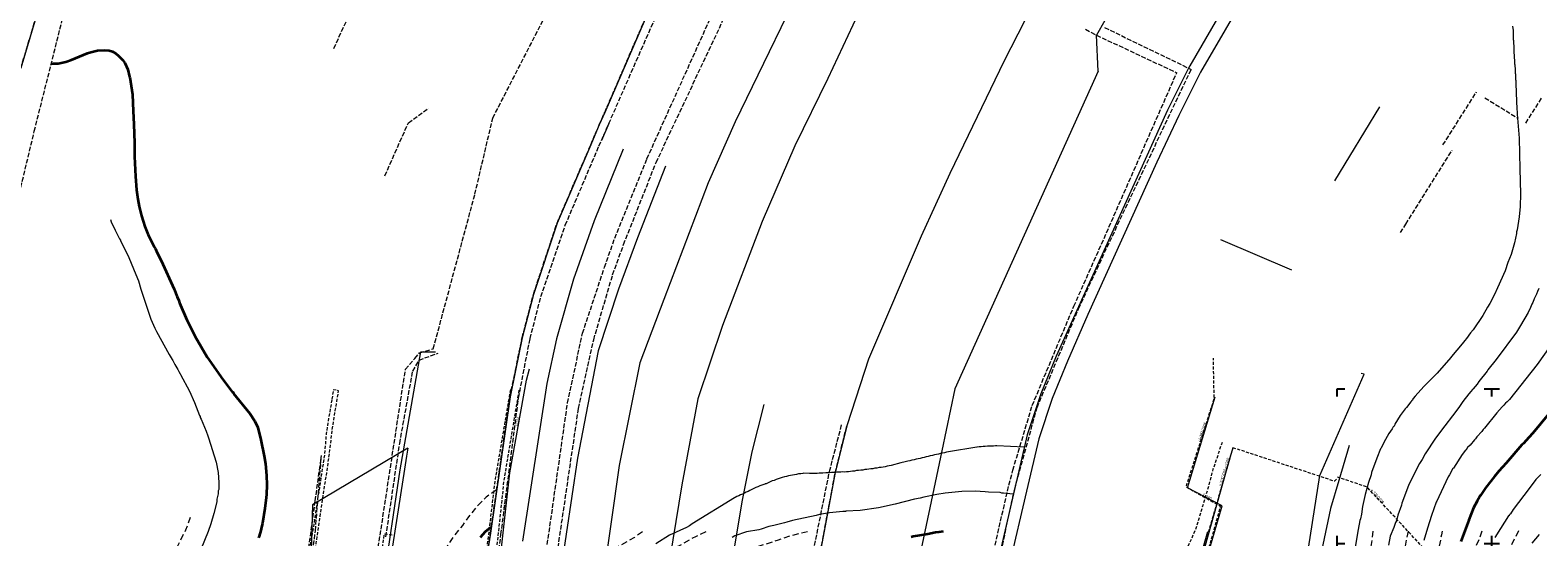
# Model space of a CAD drawing. Extents: x 7553790 to 7557231, y 5505456 to 5508759.
# Drawn here: x 7556377 to 7556865, y 5508202 to 5508366 of the extents above; entities that cross this region are included whole.
import ezdxf

# ---------------------------------------------------------------- set-up
doc = ezdxf.new("R2010")
doc.units = 0
doc.header["$MEASUREMENT"] = 0
for name, pattern in [('1.0_0.5', [1.5, 1, -0.5]), ('2.0_1.0', [3, 2, -1]), ('l217_500', [2, 1.5, -0.5])]:
    doc.linetypes.add(name, pattern=pattern)
doc.layers.get('0').update_dxf_attribs({"color": 2, "linetype": 'CONTINUOUS', "lineweight": 5})
for name, color, linetype in [('217-Granica konturu klasyfikcyjnego', 7, 'CONTINUOUS'), ('219-Linia granicy', 7, 'CONTINUOUS'), ('420-Krawędź jezdni', 7, 'CONTINUOUS'), ('424-Droga gospodarcza', 7, 'CONTINUOUS'), ('581-Oś przewodu rozdzielczy-SWPOD', 7, 'CONTINUOUS'), ('582-Oś przewodu rozdzielczy-SKPOD', 7, 'CONTINUOUS'), ('582-Oś przewodu rozdzielczy-SKPOD-Atr1', 7, 'CONTINUOUS'), ('583-Oś przewodu przyłącze domowe-SGPOD', 7, 'CONTINUOUS'), ('583-Oś przewodu rozdzielczy-SGPOD', 7, 'CONTINUOUS'), ('583-Oś przewodu rozdzielczy-SGPOD-Atr1', 7, 'CONTINUOUS'), ('585-Oś przewodu rozdzielczy-SEPOD', 7, 'CONTINUOUS'), ('811-Warstwica ciągła linia', 7, 'CONTINUOUS'), ('812-Warstwica pomocnicza linia', 7, 'CONTINUOUS'), ('814-Warstwica pogrubiona linia', 7, 'CONTINUOUS'), ('Wstawianie ramki sekcyjnej z opisem', 7, 'CONTINUOUS')]:
    doc.layers.add(name, color=color, linetype=linetype)
doc.styles.get("Standard").update_dxf_attribs({"font": 'txt', "width": 0.75})

# ---------------------------------------------------------------- blocks, each defined once
blk = doc.blocks.new('RAMKA500KSN')
at = {"color": 0}
for p, q in [((0, 247.5), (0, 250)), ((0, 250), (2.5, 250)), ((47.5, 250), (52.5, 250)), ((50, 247.5), (50, 250)), ((97.5, 250), (102.5, 250)), ((100, 247.5), (100, 250)), ((147.5, 250), (152.5, 250)), ((150, 247.5), (150, 250)), ((197.5, 250), (202.5, 250)), ((200, 247.5), (200, 250)), ((247.5, 250), (252.5, 250)), ((250, 247.5), (250, 250)), ((297.5, 250), (302.5, 250)), ((300, 247.5), (300, 250)), ((347.5, 250), (352.5, 250)), ((350, 247.5), (350, 250)), ((397.5, 250), (400, 250)), ((400, 247.5), (400, 250)), ((0, 197.5), (0, 202.5)), ((0, 200), (2.5, 200)), ((47.5, 200), (52.5, 200)), ((50, 197.5), (50, 202.5)), ((97.5, 200), (102.5, 200)), ((100, 197.5), (100, 202.5)), ((147.5, 200), (152.5, 200)), ((150, 197.5), (150, 202.5)), ((197.5, 200), (202.5, 200)), ((200, 197.5), (200, 202.5)), ((247.5, 200), (252.5, 200)), ((250, 197.5), (250, 202.5)), ((297.5, 200), (302.5, 200)), ((300, 197.5), (300, 202.5)), ((347.5, 200), (352.5, 200)), ((350, 197.5), (350, 202.5)), ((397.5, 200), (400, 200)), ((400, 197.5), (400, 202.5)), ((0, 147.5), (0, 152.5)), ((50, 147.5), (50, 152.5)), ((100, 147.5), (100, 152.5)), ((150, 147.5), (150, 152.5)), ((200, 147.5), (200, 152.5)), ((250, 147.5), (250, 152.5)), ((300, 147.5), (300, 152.5)), ((350, 147.5), (350, 152.5)), ((400, 147.5), (400, 152.5)), ((0, 150), (2.5, 150)), ((47.5, 150), (52.5, 150)), ((97.5, 150), (102.5, 150)), ((147.5, 150), (152.5, 150)), ((197.5, 150), (202.5, 150)), ((247.5, 150), (252.5, 150)), ((297.5, 150), (302.5, 150)), ((347.5, 150), (352.5, 150)), ((397.5, 150), (400, 150)), ((0, 97.5), (0, 102.5)), ((50, 97.5), (50, 102.5)), ((100, 97.5), (100, 102.5)), ((150, 97.5), (150, 102.5)), ((200, 97.5), (200, 102.5)), ((250, 97.5), (250, 102.5)), ((300, 97.5), (300, 102.5)), ((350, 97.5), (350, 102.5)), ((400, 97.5), (400, 102.5)), ((0, 100), (2.5, 100)), ((47.5, 100), (52.5, 100)), ((97.5, 100), (102.5, 100)), ((147.5, 100), (152.5, 100)), ((197.5, 100), (202.5, 100)), ((247.5, 100), (252.5, 100)), ((297.5, 100), (302.5, 100)), ((347.5, 100), (352.5, 100)), ((397.5, 100), (400, 100)), ((0, 47.5), (0, 52.5)), ((0, 50), (2.5, 50)), ((47.5, 50), (52.5, 50)), ((50, 47.5), (50, 52.5)), ((97.5, 50), (102.5, 50)), ((100, 47.5), (100, 52.5)), ((147.5, 50), (152.5, 50)), ((150, 47.5), (150, 52.5)), ((197.5, 50), (202.5, 50)), ((200, 47.5), (200, 52.5)), ((247.5, 50), (252.5, 50)), ((250, 47.5), (250, 52.5)), ((297.5, 50), (302.5, 50)), ((300, 47.5), (300, 52.5)), ((347.5, 50), (352.5, 50)), ((350, 47.5), (350, 52.5)), ((397.5, 50), (400, 50)), ((400, 47.5), (400, 52.5)), ((0, 0), (0, 2.5)), ((0, 0), (2.5, 0)), ((47.5, 0), (52.5, 0)), ((50, 0), (50, 2.5)), ((97.5, 0), (102.5, 0)), ((100, 0), (100, 2.5)), ((147.5, 0), (152.5, 0)), ((150, 0), (150, 2.5)), ((197.5, 0), (202.5, 0)), ((200, 0), (200, 2.5)), ((247.5, 0), (252.5, 0)), ((250, 0), (250, 2.5)), ((297.5, 0), (302.5, 0)), ((300, 0), (300, 2.5)), ((347.5, 0), (352.5, 0)), ((350, 0), (350, 2.5)), ((397.5, 0), (400, 0)), ((400, 0), (400, 2.5)), ((247.5, -7.5), (272.5, -7.5)), ((250, -5), (250, -22.5)), ((270, -5), (270, -22.5)), ((157.5, -10), (193, -10)), ((157.5, -12.5), (193, -12.5)), ((189.5, -10), (189.5, -25)), ((157.5, -15), (193, -15)), ((157.5, -17.5), (193, -17.5)), ((157.5, -20), (193, -20)), ((157.5, -22.5), (193, -22.5)), ((247.5, -20), (272.5, -20))]:
    blk.add_line(p, q, dxfattribs=at)
at = {"color": 0, "flags": 128}
blk.add_lwpolyline([(157.5, -6), (193, -6), (193, -25), (157.5, -25)], close=True, dxfattribs=at)

msp = doc.modelspace()

# ---------------------------------------------------------------- linework, layer by layer
at = {"layer": '217-Granica konturu klasyfikcyjnego', "color": 7, "linetype": 'l217_500', "lineweight": 18, "flags": 128}
for points in [[(7556374.46, 5508353.53), (7556386.22, 5508392.99)], [(7556374.46, 5508353.53), (7556386.22, 5508392.99)], [(7556475.64, 5508359.89), (7556492.27, 5508396.3)], [(7556579.81, 5508323.05), (7556614.68, 5508397.09)], [(7556579.34, 5508329.76), (7556604.04, 5508384.44)], [(7556579.34, 5508329.76), (7556604.04, 5508384.44)], [(7556563.2, 5508339.24), (7556581.79, 5508382.12)], [(7556563.2, 5508339.24), (7556581.79, 5508382.12)], [(7556564.53, 5508335.62), (7556584.66, 5508381.37)], [(7556564.53, 5508335.62), (7556584.66, 5508381.37)], [(7556378.81, 5508333.15), (7556388.09, 5508370.09)], [(7556378.81, 5508333.15), (7556388.09, 5508370.09)], [(7556527.01, 5508337.42), (7556543.62, 5508369.65)], [(7556718.62, 5508366.09), (7556722.15, 5508364.19)], [(7556718.62, 5508366.09), (7556722.15, 5508364.19)], [(7556722.15, 5508364.19), (7556748.11, 5508352.05)], [(7556724.81, 5508366.63), (7556751.95, 5508353.51)], [(7556751.95, 5508353.51), (7556752.76, 5508353.12)], [(7556725.41, 5508300.34), (7556748.11, 5508352.05)], [(7556726.45, 5508297.49), (7556752.76, 5508353.12)], [(7556834.17, 5508328.71), (7556845.01, 5508345.83)], [(7556847.76, 5508343.93), (7556858.47, 5508337.32)], [(7556860.97, 5508335.78), (7556866.33, 5508344.22)], [(7556860.97, 5508335.78), (7556866.33, 5508344.22)], [(7556499.73, 5508335.88), (7556506.24, 5508340.57)], [(7556561.46, 5508335.24), (7556563.2, 5508339.24)], [(7556561.46, 5508335.24), (7556563.2, 5508339.24)], [(7556492.14, 5508318.8), (7556499.73, 5508335.88)], [(7556521.24, 5508312.8), (7556527.01, 5508337.42)], [(7556558.69, 5508328.74), (7556561.46, 5508335.24)], [(7556558.69, 5508328.74), (7556561.46, 5508335.24)], [(7556562.12, 5508330.12), (7556564.53, 5508335.62)], [(7556562.12, 5508330.12), (7556564.53, 5508335.62)], [(7556370.75, 5508299.46), (7556378.81, 5508333.15)], [(7556370.75, 5508299.46), (7556378.81, 5508333.15)], [(7556561.35, 5508328.38), (7556562.12, 5508330.12)], [(7556561.35, 5508328.38), (7556562.12, 5508330.12)], [(7556576.87, 5508324.29), (7556579.34, 5508329.76)], [(7556576.87, 5508324.29), (7556579.34, 5508329.76)], [(7556547.81, 5508303.51), (7556558.69, 5508328.74)], [(7556547.81, 5508303.51), (7556558.69, 5508328.74)], [(7556550.46, 5508302.83), (7556561.35, 5508328.38)], [(7556550.46, 5508302.83), (7556561.35, 5508328.38)], [(7556566.48, 5508298.64), (7556576.87, 5508324.29)], [(7556822.16, 5508303.16), (7556837.1, 5508326.95)], [(7556569.3, 5508296.55), (7556579.81, 5508323.05)], [(7556507.8, 5508262.92), (7556521.24, 5508312.8)], [(7556540.16, 5508280.46), (7556547.81, 5508303.51)], [(7556540.16, 5508280.46), (7556547.81, 5508303.51)], [(7556542.57, 5508279.73), (7556550.46, 5508302.83)], [(7556542.57, 5508279.73), (7556550.46, 5508302.83)], [(7556714.85, 5508276.61), (7556725.41, 5508300.34)], [(7556820.43, 5508300.41), (7556822.16, 5508303.16)], [(7556563.12, 5508289.2), (7556566.48, 5508298.64)], [(7556565.77, 5508286.82), (7556569.3, 5508296.55)], [(7556716.37, 5508275.81), (7556726.45, 5508297.49)], [(7556556.04, 5508267.9), (7556563.12, 5508289.2)], [(7556559.64, 5508265.83), (7556565.77, 5508286.82)], [(7556536.5, 5508266.43), (7556540.16, 5508280.46)], [(7556536.5, 5508266.43), (7556540.16, 5508280.46)], [(7556539.08, 5508266.19), (7556542.57, 5508279.73)], [(7556539.08, 5508266.19), (7556542.57, 5508279.73)], [(7556701.41, 5508244.59), (7556714.85, 5508276.61)], [(7556702.96, 5508243.89), (7556716.37, 5508275.81)], [(7556534.34, 5508255.93), (7556536.5, 5508266.43)], [(7556534.34, 5508255.93), (7556536.5, 5508266.43)], [(7556535.34, 5508246.95), (7556539.08, 5508266.19)], [(7556535.34, 5508246.95), (7556539.08, 5508266.19)], [(7556551.19, 5508245.41), (7556556.04, 5508267.9)], [(7556554.74, 5508243.63), (7556559.64, 5508265.83)], [(7556501.8, 5508259.77), (7556503.36, 5508261.58)], [(7556503.18, 5508259.24), (7556509.36, 5508261.49)], [(7556503.18, 5508259.24), (7556509.36, 5508261.49)], [(7556503.36, 5508261.58), (7556507.8, 5508262.92)], [(7556495.12, 5508232.27), (7556498.8, 5508256.29)], [(7556498.8, 5508256.29), (7556501.8, 5508259.77)], [(7556501.14, 5508255.69), (7556503.18, 5508259.24)], [(7556501.14, 5508255.69), (7556503.18, 5508259.24)], [(7556496.93, 5508232.31), (7556501.14, 5508255.69)], [(7556496.93, 5508232.31), (7556501.14, 5508255.69)], [(7556532.6, 5508247.42), (7556534.34, 5508255.93)], [(7556532.6, 5508247.42), (7556534.34, 5508255.93)], [(7556526.25, 5508203.29), (7556532.6, 5508247.42)], [(7556526.25, 5508203.29), (7556532.6, 5508247.42)], [(7556529.67, 5508202.89), (7556535.34, 5508246.95)], [(7556529.67, 5508202.89), (7556535.34, 5508246.95)], [(7556540.4, 5508169.98), (7556551.19, 5508245.41)], [(7556543.76, 5508168.92), (7556554.74, 5508243.63)], [(7556695.14, 5508223.68), (7556701.41, 5508244.59)], [(7556695.73, 5508217.59), (7556702.96, 5508243.89)], [(7556635.88, 5508223.29), (7556639.89, 5508238.71)], [(7556637.73, 5508222.92), (7556641.54, 5508238.3)], [(7556637.73, 5508222.92), (7556641.54, 5508238.3)], [(7556486.09, 5508173.05), (7556495.12, 5508232.27)], [(7556492.48, 5508202.14), (7556496.93, 5508232.31)], [(7556492.48, 5508202.14), (7556496.93, 5508232.31)], [(7556469.63, 5508213.75), (7556471.66, 5508228.38)], [(7556469.66, 5508204.14), (7556471.66, 5508228.38)], [(7556627.09, 5508179.74), (7556635.88, 5508223.29)], [(7556629.98, 5508181.6), (7556637.73, 5508222.92)], [(7556629.98, 5508181.6), (7556637.73, 5508222.92)], [(7556693.38, 5508216.93), (7556695.14, 5508223.68)], [(7556681.98, 5508154.35), (7556695.73, 5508217.59)], [(7556464.48, 5508176.62), (7556469.63, 5508213.75)], [(7556464.48, 5508176.62), (7556469.63, 5508213.75)], [(7556678.35, 5508150.67), (7556693.38, 5508216.93)], [(7556467.03, 5508181.57), (7556469.66, 5508204.14)], [(7556525.25, 5508196.59), (7556526.25, 5508203.29)], [(7556525.25, 5508196.59), (7556526.25, 5508203.29)], [(7556528.71, 5508196), (7556529.67, 5508202.89)], [(7556528.71, 5508196), (7556529.67, 5508202.89)]]:
    msp.add_lwpolyline(points, dxfattribs=at)
at = {"layer": '219-Linia granicy', "color": 7, "linetype": 'Continuous', "lineweight": 18, "flags": 128}
for points in [[(7556386.22, 5508392.99), (7556374.46, 5508353.53)], [(7556386.22, 5508392.99), (7556374.46, 5508353.53)], [(7556631.08, 5508389.23), (7556605.38, 5508336.15)], [(7556654.75, 5508391.63), (7556635.3, 5508350.17)], [(7556581.79, 5508382.12), (7556563.2, 5508339.24)], [(7556581.79, 5508382.12), (7556563.2, 5508339.24)], [(7556768.35, 5508381.8), (7556752.34, 5508354.29)], [(7556771.72, 5508379.65), (7556755.8, 5508352.28)], [(7556701.32, 5508373.31), (7556692.19, 5508355.63)], [(7556724.87, 5508368.88), (7556722.15, 5508364.19)], [(7556722.69, 5508352.54), (7556722.15, 5508364.19)], [(7556692.19, 5508355.63), (7556683.56, 5508337.85)], [(7556751.95, 5508353.51), (7556745.17, 5508340.01)], [(7556752.34, 5508354.29), (7556751.95, 5508353.51)], [(7556635.3, 5508350.17), (7556624.69, 5508328.46)], [(7556722.69, 5508352.54), (7556676.37, 5508249.97)], [(7556755.8, 5508352.28), (7556748.75, 5508338.21)], [(7556563.2, 5508339.24), (7556561.46, 5508335.24)], [(7556563.2, 5508339.24), (7556561.46, 5508335.24)], [(7556745.17, 5508340.01), (7556709.14, 5508260.55)], [(7556813.63, 5508341.07), (7556799.08, 5508317.09)], [(7556561.46, 5508335.24), (7556558.69, 5508328.74)], [(7556561.46, 5508335.24), (7556558.69, 5508328.74)], [(7556564.53, 5508335.62), (7556562.12, 5508330.12)], [(7556564.53, 5508335.62), (7556562.12, 5508330.12)], [(7556605.38, 5508336.15), (7556596.6, 5508316.46)], [(7556683.56, 5508337.85), (7556674.76, 5508319.55)], [(7556748.75, 5508338.21), (7556741.69, 5508323.2)], [(7556558.69, 5508328.74), (7556547.81, 5508303.51)], [(7556558.69, 5508328.74), (7556547.81, 5508303.51)], [(7556569.18, 5508327.33), (7556559.81, 5508304.26)], [(7556624.69, 5508328.46), (7556614.12, 5508304.03)], [(7556582.87, 5508321.84), (7556573.78, 5508298.71)], [(7556674.76, 5508319.55), (7556665.5, 5508299.27)], [(7556741.69, 5508323.2), (7556719.39, 5508274)], [(7556596.6, 5508316.46), (7556582.29, 5508278.82)], [(7556547.81, 5508303.51), (7556540.16, 5508280.46)], [(7556547.81, 5508303.51), (7556540.16, 5508280.46)], [(7556559.81, 5508304.26), (7556553.08, 5508285.39)], [(7556614.12, 5508304.03), (7556601.32, 5508270.4)], [(7556573.78, 5508298.71), (7556567.68, 5508282.1)], [(7556665.5, 5508299.27), (7556648.44, 5508259.59)], [(7556785.36, 5508288.32), (7556762.34, 5508298.08)], [(7556785.36, 5508288.32), (7556762.34, 5508298.08)], [(7556553.08, 5508285.39), (7556547.61, 5508266.06)], [(7556540.16, 5508280.46), (7556536.5, 5508266.43)], [(7556540.16, 5508280.46), (7556536.5, 5508266.43)], [(7556567.68, 5508282.1), (7556561.1, 5508262.19)], [(7556582.29, 5508278.82), (7556574.59, 5508258.3)], [(7556719.39, 5508274), (7556712.79, 5508258.89)], [(7556536.5, 5508266.43), (7556534.34, 5508255.93)], [(7556536.5, 5508266.43), (7556534.34, 5508255.93)], [(7556547.61, 5508266.06), (7556544.53, 5508251.65)], [(7556601.32, 5508270.4), (7556593.29, 5508246.7)], [(7556561.1, 5508262.19), (7556554.38, 5508227.59)], [(7556574.59, 5508258.3), (7556567.88, 5508225.22)], [(7556648.44, 5508259.59), (7556641.54, 5508238.3)], [(7556709.14, 5508260.55), (7556704.16, 5508248.38)], [(7556712.79, 5508258.89), (7556707.86, 5508246.87)], [(7556534.34, 5508255.93), (7556532.6, 5508247.42)], [(7556534.34, 5508255.93), (7556532.6, 5508247.42)], [(7556544.53, 5508251.65), (7556536.67, 5508200.74)], [(7556532.6, 5508247.42), (7556526.25, 5508203.29)], [(7556532.6, 5508247.42), (7556526.25, 5508203.29)], [(7556593.29, 5508246.7), (7556588.1, 5508218.95)], [(7556676.37, 5508249.97), (7556672.16, 5508229.95)], [(7556704.16, 5508248.38), (7556699.72, 5508235.13)], [(7556707.86, 5508246.87), (7556703.51, 5508233.86)], [(7556614.63, 5508244.92), (7556610.72, 5508229.63)], [(7556641.54, 5508238.3), (7556637.73, 5508222.92)], [(7556641.54, 5508238.3), (7556637.73, 5508222.92)], [(7556699.72, 5508235.13), (7556684.89, 5508170.9)], [(7556703.51, 5508233.86), (7556699.52, 5508216.88)], [(7556803.85, 5508231.64), (7556800.51, 5508220.4)], [(7556803.85, 5508231.64), (7556800.51, 5508220.4)], [(7556554.38, 5508227.59), (7556548.94, 5508190.74)], [(7556610.72, 5508229.63), (7556607.64, 5508213.99)], [(7556672.16, 5508229.95), (7556655.58, 5508151.22)], [(7556567.88, 5508225.22), (7556562.73, 5508188.84)], [(7556637.73, 5508222.92), (7556629.98, 5508181.6)], [(7556637.73, 5508222.92), (7556629.98, 5508181.6)], [(7556588.1, 5508218.95), (7556583.29, 5508189.35)], [(7556800.51, 5508220.4), (7556797.81, 5508211.34)], [(7556607.64, 5508213.99), (7556604.03, 5508192.81)], [(7556699.52, 5508216.88), (7556694.08, 5508193.45)], [(7556797.81, 5508211.34), (7556793.33, 5508189.9)], [(7556526.25, 5508203.29), (7556525.25, 5508196.59)], [(7556526.25, 5508203.29), (7556525.25, 5508196.59)]]:
    msp.add_lwpolyline(points, dxfattribs=at)
at = {"layer": '420-Krawędź jezdni', "color": 7, "linetype": '1.0_0.5', "lineweight": 18, "flags": 128}
for points in [[(7556518.71, 5508165.9), (7556508.42, 5508167.51), (7556509.8, 5508176.36), (7556521.69, 5508174.46), (7556525.02, 5508197.24), (7556527.88, 5508220.76), (7556532.85, 5508249.94)], [(7556535.46, 5508249.52), (7556530.58, 5508220.37), (7556528.08, 5508196.91), (7556524.65, 5508174.07), (7556521.03, 5508150.56), (7556514.5, 5508110.26), (7556511.97, 5508093.94), (7556509.37, 5508094.25)]]:
    msp.add_lwpolyline(points, dxfattribs=at)
at = {"layer": '424-Droga gospodarcza', "color": 7, "linetype": '1.0_0.5', "lineweight": 18, "flags": 128}
for points in [[(7556475, 5508246.4), (7556474.05, 5508241.07), (7556473.18, 5508235.51), (7556472.63, 5508228.95), (7556471.79, 5508223.28), (7556471.07, 5508218.43), (7556470.15, 5508213.13), (7556469.2, 5508206.2), (7556468.05, 5508200), (7556467.28, 5508194.61), (7556466.56, 5508187.79), (7556465.18, 5508178.67), (7556463.91, 5508170.72), (7556462.11, 5508159.98)], [(7556464.24, 5508159.64), (7556465.57, 5508169.66), (7556466.5, 5508175.94), (7556467.88, 5508184.67), (7556468.75, 5508191.39), (7556469.97, 5508200.09), (7556471.17, 5508208.67), (7556472.66, 5508218.52), (7556473.39, 5508223.01), (7556474.38, 5508230.27), (7556475.11, 5508236.63), (7556476.11, 5508242.91), (7556477.19, 5508249.35), (7556475.45, 5508249.67), (7556475, 5508246.4)], [(7556730.09, 5508167.46), (7556730.19, 5508172.92), (7556731.38, 5508176.13), (7556734.87, 5508179.6), (7556734.39, 5508179.85), (7556736.34, 5508182.92), (7556738.61, 5508185.77), (7556741.85, 5508188.9), (7556745.36, 5508191.75), (7556749.09, 5508195.52), (7556751.57, 5508198.69), (7556754.24, 5508204.44), (7556758.6, 5508218.92), (7556759.92, 5508224.02), (7556762.86, 5508232.69)]]:
    msp.add_lwpolyline(points, dxfattribs=at)
at = {"layer": '581-Oś przewodu rozdzielczy-SWPOD', "color": 7, "linetype": 'Continuous', "lineweight": 18, "flags": 128}
msp.add_lwpolyline([(7556472.29, 5508080.39), (7556473.37, 5508085.96), (7556481.62, 5508125.3), (7556481.39, 5508125.36), (7556481.62, 5508125.3), (7556488.8, 5508167.56), (7556491.55, 5508186.78), (7556497.06, 5508223.75), (7556503.78, 5508261.88), (7556508.23, 5508261.93), (7556508.5, 5508261.9)], dxfattribs=at)
at = {"layer": '582-Oś przewodu rozdzielczy-SKPOD', "color": 7, "linetype": 'Continuous', "lineweight": 18, "flags": 128}
for points in [[(7556529.89, 5508198.58), (7556532.54, 5508222.81), (7556537.94, 5508252.76), (7556538.87, 5508256.41)], [(7556726.15, 5508106.82), (7556732.06, 5508116.19), (7556741.14, 5508142.28), (7556747.48, 5508159.75), (7556762.83, 5508212.16), (7556751.56, 5508217.96), (7556760.52, 5508247.33)]]:
    msp.add_lwpolyline(points, dxfattribs=at)
at = {"layer": '582-Oś przewodu rozdzielczy-SKPOD', "color": 7, "linetype": '1.0_0.5', "lineweight": 18, "flags": 128}
msp.add_lwpolyline([(7556747.56, 5508159.7), (7556753.97, 5508182.24), (7556762.3, 5508211.98), (7556751.12, 5508218.21), (7556760.22, 5508246.71), (7556759.97, 5508259.87)], dxfattribs=at)
at = {"layer": '583-Oś przewodu przyłącze domowe-SGPOD', "color": 7, "linetype": 'Continuous', "lineweight": 18, "flags": 128}
msp.add_lwpolyline([(7556499.51, 5508230.77), (7556499.11, 5508228.2), (7556498.45, 5508224.01), (7556494.05, 5508195.74), (7556492.02, 5508180.72), (7556487.48, 5508152.45), (7556490.11, 5508150.92), (7556492.04, 5508150.57), (7556495.92, 5508149.87), (7556496.91, 5508149.69)], dxfattribs=at)
at = {"layer": '583-Oś przewodu rozdzielczy-SGPOD', "color": 7, "linetype": 'Continuous', "lineweight": 18, "flags": 128}
for points in [[(7556499.51, 5508230.77), (7556468.72, 5508212.52), (7556468.17, 5508194.29), (7556464.86, 5508177.7), (7556457.61, 5508139.14), (7556453.42, 5508117.92), (7556451.54, 5508108.33), (7556445.2, 5508078.57), (7556440.96, 5508059), (7556437.96, 5508045.56), (7556436.63, 5508040.05), (7556415.69, 5508044.54), (7556380.98, 5508051.94), (7556349.16, 5508058.14)], [(7556766.23, 5508230.95), (7556765.06, 5508226.92), (7556756.16, 5508195.21), (7556750.19, 5508174.51), (7556752.17, 5508163.92)], [(7556758.01, 5508203.82), (7556754.95, 5508192.79), (7556752.85, 5508185.48), (7556750.21, 5508176.31), (7556748.53, 5508171.02), (7556747.72, 5508168.63), (7556746.81, 5508166.21), (7556745.96, 5508164.2), (7556744.98, 5508162.04), (7556741.63, 5508155.03), (7556740.5, 5508155.61), (7556735.01, 5508158.67), (7556730.33, 5508162.59), (7556728.82, 5508163.88), (7556727.43, 5508165.18), (7556726.25, 5508166.5), (7556721.17, 5508171.15), (7556719.01, 5508168.89)]]:
    msp.add_lwpolyline(points, dxfattribs=at)
at = {"layer": '583-Oś przewodu rozdzielczy-SGPOD', "color": 7, "linetype": '1.0_0.5', "lineweight": 18, "flags": 128}
for points in [[(7556887.37, 5508135.11), (7556833.3, 5508192.7), (7556809.64, 5508218.23), (7556800.22, 5508221.38), (7556799.14, 5508220.1), (7556766.27, 5508230.95), (7556761.94, 5508216.1), (7556753.97, 5508188.61), (7556750.03, 5508174.39), (7556752.23, 5508170.92), (7556750.2, 5508164), (7556744.77, 5508165.41)], [(7556494.51, 5508202.67), (7556491.88, 5508203), (7556485.71, 5508161.91)]]:
    msp.add_lwpolyline(points, dxfattribs=at)
at = {"layer": '585-Oś przewodu rozdzielczy-SEPOD', "color": 7, "linetype": 'Continuous', "lineweight": 18, "flags": 128}
msp.add_lwpolyline([(7556783.06, 5508149.48), (7556794.4, 5508221.98), (7556808.73, 5508254.66), (7556807.78, 5508254.96)], dxfattribs=at)
at = {"layer": '811-Warstwica ciągła linia', "color": 7, "linetype": 'Continuous', "lineweight": 13, "flags": 128}
for points in [[(7556856.62, 5508367.11), (7556856.83, 5508365.65), (7556856.89, 5508364.6), (7556856.89, 5508364.3), (7556856.89, 5508363.82), (7556856.89, 5508363.49), (7556856.92, 5508363.4), (7556856.92, 5508363.1), (7556856.92, 5508362.8), (7556856.95, 5508362.5), (7556856.98, 5508362.2), (7556857.01, 5508361.9), (7556857.01, 5508361.6), (7556857.01, 5508361.3), (7556857.04, 5508361.01), (7556857.04, 5508360.71), (7556857.07, 5508360.41), (7556857.07, 5508360.11), (7556857.07, 5508359.81), (7556857.07, 5508359.51), (7556857.1, 5508359.21), (7556857.1, 5508358.91), (7556857.07, 5508358.61), (7556857.13, 5508358.31), (7556857.16, 5508358.01), (7556857.17, 5508357.65), (7556857.2, 5508357.29), (7556857.23, 5508356.99), (7556857.23, 5508356.69), (7556857.29, 5508356.39), (7556857.29, 5508356.1), (7556857.29, 5508355.8), (7556857.35, 5508355.5), (7556857.35, 5508355.2), (7556857.35, 5508354.9), (7556857.38, 5508354.6), (7556857.41, 5508354.3), (7556857.41, 5508354), (7556857.47, 5508353.7), (7556857.47, 5508353.4), (7556857.47, 5508353.1), (7556857.5, 5508352.8), (7556857.53, 5508352.5), (7556857.53, 5508352.2), (7556857.53, 5508351.9), (7556857.59, 5508351.6), (7556857.59, 5508351.3), (7556857.59, 5508351.01), (7556857.65, 5508350.71), (7556857.65, 5508350.41), (7556857.68, 5508350.11), (7556857.68, 5508349.81), (7556857.71, 5508349.51), (7556857.74, 5508349.21), (7556857.74, 5508348.91), (7556857.77, 5508348.61), (7556857.77, 5508348.31), (7556857.78, 5508348.01), (7556857.84, 5508346.21), (7556857.98, 5508342.27), (7556858.02, 5508341.07), (7556858.15, 5508338.67), (7556858.78, 5508330.89), (7556859, 5508321.05), (7556859.26, 5508312.9), (7556859.13, 5508308.81), (7556858.78, 5508305.5), (7556858.12, 5508301.31), (7556857.94, 5508300.71), (7556857.92, 5508300.11), (7556857.32, 5508297.11), (7556856.21, 5508293.34), (7556855.16, 5508290.71), (7556854.28, 5508288.07), (7556851.76, 5508282.61), (7556850.87, 5508280.46), (7556849.35, 5508277.52), (7556848.54, 5508276.33), (7556847.11, 5508273.67), (7556843.94, 5508269.01), (7556843.1, 5508267.99), (7556841.81, 5508266.2), (7556841.24, 5508265.6), (7556840.43, 5508264.49), (7556836.94, 5508260.41), (7556836.73, 5508260.05), (7556832.3, 5508255.05), (7556829.4, 5508252.08), (7556828.02, 5508250.7), (7556825.24, 5508247.61), (7556824.59, 5508246.78), (7556824.44, 5508246.69), (7556824.44, 5508246.48), (7556824.35, 5508246.45), (7556824.32, 5508246.27), (7556824.02, 5508246.12), (7556823.96, 5508245.94), (7556823.75, 5508245.79), (7556822.4, 5508243.93), (7556821.92, 5508243.45), (7556820.33, 5508241.36), (7556818.67, 5508238.56), (7556818.46, 5508238.08), (7556818.37, 5508238.05), (7556818.25, 5508237.78), (7556818.04, 5508237.69), (7556817.77, 5508237.07), (7556816.72, 5508235.51), (7556815.02, 5508232.63), (7556814.21, 5508230.84), (7556814.03, 5508230.6), (7556812.78, 5508227.6), (7556811.13, 5508222.92), (7556810.98, 5508222.21), (7556810.16, 5508219.69), (7556809.05, 5508215.8), (7556808.15, 5508211.91), (7556807.8, 5508209.51), (7556807.47, 5508208.01), (7556807.26, 5508207.41), (7556806.82, 5508204.48), (7556805.52, 5508196.84)], [(7556403.43, 5508304.63), (7556403.71, 5508303.91), (7556404.92, 5508301.18), (7556405.19, 5508300.78), (7556406.36, 5508298.35), (7556406.63, 5508297.99), (7556406.63, 5508297.84), (7556409.33, 5508292.33), (7556411.64, 5508286.88), (7556412.45, 5508284.79), (7556413.24, 5508282.15), (7556413.3, 5508282.15), (7556416.44, 5508272.47), (7556416.45, 5508272.45), (7556417.74, 5508269.53), (7556418.34, 5508268.47), (7556422.36, 5508261.06), (7556423.35, 5508259.41), (7556423.58, 5508259.14), (7556424.24, 5508257.79), (7556425.21, 5508256.18), (7556425.48, 5508255.55), (7556425.99, 5508254.83), (7556426.05, 5508254.56), (7556428.98, 5508249.18), (7556430.58, 5508245.59), (7556432.26, 5508241.34), (7556432.44, 5508241.04), (7556432.47, 5508240.74), (7556432.8, 5508240.14), (7556434.39, 5508236.25), (7556434.87, 5508234.75), (7556435.14, 5508234.15), (7556437.58, 5508226.25), (7556438.24, 5508222.89), (7556438.44, 5508219.66), (7556438.42, 5508217.39), (7556438.28, 5508216.96), (7556438.25, 5508216.07), (7556437.86, 5508214.27), (7556437.77, 5508213.49), (7556436.84, 5508209.66), (7556435.89, 5508206.31), (7556435.02, 5508203.85), (7556432.67, 5508198.04)], [(7556865.14, 5508282.33), (7556864.71, 5508281.38), (7556864.44, 5508280.57), (7556863.66, 5508279.03), (7556863.21, 5508277.83), (7556862.88, 5508277.32), (7556862.43, 5508276.22), (7556861.71, 5508274.6), (7556859.27, 5508270.41), (7556857.95, 5508268.31), (7556851.34, 5508259.44), (7556848.71, 5508256.09), (7556848.44, 5508255.61), (7556845.77, 5508252.33), (7556845.24, 5508251.5), (7556843.99, 5508250), (7556843.72, 5508249.79), (7556843.24, 5508249.1), (7556842.58, 5508248.38), (7556840.63, 5508245.84), (7556839.29, 5508243.92), (7556837.21, 5508241.19), (7556834.8, 5508238.05), (7556831.72, 5508234.03), (7556828.44, 5508228.99), (7556827.45, 5508227.14), (7556826.55, 5508225.82), (7556824.82, 5508222.52), (7556823.09, 5508218.75), (7556820.9, 5508213.05), (7556820.75, 5508212.39), (7556819.63, 5508209.16), (7556819.15, 5508207.37), (7556818.85, 5508206.77), (7556818.33, 5508205.18), (7556817.14, 5508202.37), (7556816.61, 5508199.49)], [(7556868.79, 5508263.77), (7556864.66, 5508257.77), (7556855.66, 5508246.54), (7556854.91, 5508245.73), (7556854.38, 5508245.28), (7556853.9, 5508244.65), (7556853.33, 5508244.11), (7556851.6, 5508242.16), (7556847.65, 5508237.24), (7556847.14, 5508236.77), (7556846.72, 5508236.17), (7556845.16, 5508234.46), (7556844.66, 5508233.77), (7556844.36, 5508233.53), (7556842.93, 5508231.8), (7556842.15, 5508230.99), (7556841.67, 5508230.27), (7556841.46, 5508230.12), (7556840.41, 5508228.77), (7556837.54, 5508224.3), (7556837.39, 5508224.24), (7556836.32, 5508222.17), (7556835.9, 5508221.58), (7556835.93, 5508221.49), (7556835.81, 5508221.49), (7556832.82, 5508215.11), (7556832.25, 5508213.67), (7556832.01, 5508213.31), (7556830.43, 5508209.05), (7556829.14, 5508204.96), (7556827.99, 5508200.93)], [(7556698.77, 5508231.16), (7556690, 5508231.5), (7556689.53, 5508231.52), (7556688.87, 5508231.49), (7556688.21, 5508231.49), (7556687.55, 5508231.43), (7556686.89, 5508231.43), (7556686.24, 5508231.36), (7556685.58, 5508231.33), (7556684.92, 5508231.27), (7556684.26, 5508231.21), (7556683.6, 5508231.12), (7556683.49, 5508231.09), (7556674.38, 5508229.61), (7556673.72, 5508229.49), (7556673.06, 5508229.31), (7556672.4, 5508229.19), (7556671.74, 5508229.07), (7556671.09, 5508228.89), (7556670.43, 5508228.77), (7556669.77, 5508228.59), (7556669.11, 5508228.44), (7556668.45, 5508228.29), (7556667.79, 5508228.13), (7556667.13, 5508227.95), (7556666.48, 5508227.8), (7556665.83, 5508227.62), (7556665.17, 5508227.47), (7556664.51, 5508227.35), (7556663.85, 5508227.2), (7556663.19, 5508227.02), (7556662.53, 5508226.88), (7556661.87, 5508226.7), (7556661.22, 5508226.61), (7556660.32, 5508226.43), (7556658.94, 5508226.06), (7556655.83, 5508225.22), (7556655.17, 5508225.1), (7556654.51, 5508224.98), (7556653.85, 5508224.77), (7556653.19, 5508224.65), (7556652.53, 5508224.59), (7556651.87, 5508224.5), (7556651.22, 5508224.38), (7556650.56, 5508224.32), (7556649.9, 5508224.17), (7556649.24, 5508224.07), (7556648.58, 5508223.98), (7556647.92, 5508223.95), (7556647.26, 5508223.89), (7556646.61, 5508223.71), (7556645.95, 5508223.71), (7556645.29, 5508223.62), (7556644.63, 5508223.56), (7556643.97, 5508223.41), (7556643.31, 5508223.38), (7556642.65, 5508223.26), (7556641.99, 5508223.17), (7556641.34, 5508223.14), (7556640.68, 5508223.08), (7556640.08, 5508223.11), (7556639.48, 5508223.04), (7556638.88, 5508223.04), (7556638.28, 5508223.01), (7556637.68, 5508222.95), (7556637.08, 5508222.89), (7556636.49, 5508222.89), (7556635.89, 5508222.86), (7556635.29, 5508222.8), (7556634.69, 5508222.8), (7556633.73, 5508222.77), (7556633.13, 5508222.68), (7556632.53, 5508222.71), (7556631.93, 5508222.65), (7556631.34, 5508222.62), (7556630.74, 5508222.62), (7556630.08, 5508222.61), (7556629.42, 5508222.64), (7556627.41, 5508222.72), (7556627.2, 5508222.64), (7556626.55, 5508222.52), (7556625.89, 5508222.46), (7556625.23, 5508222.31), (7556624.57, 5508222.19), (7556623.91, 5508222.1), (7556623.25, 5508221.98), (7556622.59, 5508221.81), (7556621.93, 5508221.66), (7556621.28, 5508221.48), (7556620.62, 5508221.29), (7556619.96, 5508221.08), (7556619.3, 5508220.84), (7556618.64, 5508220.63), (7556617.98, 5508220.39), (7556617.32, 5508220.21), (7556616.67, 5508219.91), (7556616.01, 5508219.64), (7556615.35, 5508219.31), (7556615.11, 5508219.25), (7556615.02, 5508219.19), (7556614.93, 5508219.19), (7556614.03, 5508218.86), (7556613.37, 5508218.62), (7556612.71, 5508218.35), (7556612.05, 5508218.05), (7556611.4, 5508217.77), (7556610.74, 5508217.41), (7556610.14, 5508217.14), (7556609.54, 5508216.82), (7556608.94, 5508216.55), (7556608.34, 5508216.22), (7556607.74, 5508215.98), (7556607.14, 5508215.71), (7556606.55, 5508215.41), (7556605.95, 5508215.14), (7556605.35, 5508214.81), (7556605.12, 5508214.72), (7556591.44, 5508206.35), (7556590.57, 5508205.69), (7556589.67, 5508205.15), (7556584.11, 5508202.66), (7556579.7, 5508199.93)], [(7556865.81, 5508222.27), (7556864.23, 5508220.62), (7556862.72, 5508218.64), (7556860.3, 5508215.47), (7556856.87, 5508210.94), (7556855.97, 5508209.62), (7556855.79, 5508209.5), (7556855.79, 5508209.32), (7556855.58, 5508209.17), (7556855.55, 5508208.96), (7556855.37, 5508208.9), (7556852.75, 5508204.82), (7556850.9, 5508201.89)], [(7556695.18, 5508215.94), (7556692.12, 5508216.31), (7556691.58, 5508216.31), (7556691.05, 5508216.43), (7556687.27, 5508216.57), (7556686.2, 5508216.72), (7556682.96, 5508216.9), (7556678.65, 5508216.81), (7556673.26, 5508216.29), (7556670.57, 5508215.87), (7556666.38, 5508215.02), (7556665.18, 5508214.66), (7556663.38, 5508214.3), (7556657.09, 5508212.67), (7556651.7, 5508211.48), (7556645.78, 5508210.69), (7556641.14, 5508210.42), (7556641.14, 5508210.33), (7556640.21, 5508210.32), (7556635.9, 5508209.93), (7556632.66, 5508209.39), (7556631.59, 5508209.09), (7556623.92, 5508207.43), (7556622.08, 5508206.93), (7556621.3, 5508206.72), (7556617.88, 5508205.86), (7556616.26, 5508205.45), (7556613.74, 5508204.61), (7556613.06, 5508204.46), (7556609.08, 5508203.74), (7556605.31, 5508202.46), (7556604.4, 5508201.95)], [(7556865.32, 5508202.89), (7556862.87, 5508200.08)]]:
    msp.add_lwpolyline(points, dxfattribs=at)
at = {"layer": '812-Warstwica pomocnicza linia', "color": 7, "linetype": '2.0_1.0', "lineweight": 13, "flags": 128}
for points in [[(7556528.26, 5508217.29), (7556524.9, 5508214.99), (7556521.85, 5508211.94), (7556519.13, 5508208.57), (7556517.19, 5508205.85), (7556514.3, 5508202.2), (7556511.42, 5508197.96), (7556508.55, 5508193.72), (7556503.06, 5508186.53), (7556495.74, 5508177.62), (7556492.32, 5508172.56), (7556489.88, 5508167.99), (7556486.84, 5508159.29), (7556484.95, 5508154.21)], [(7556429.21, 5508208.42), (7556427.69, 5508204.28), (7556424.9, 5508198.68), (7556423.32, 5508195.74), (7556422.02, 5508193.06), (7556420.33, 5508190.78), (7556418.11, 5508187.02), (7556416.75, 5508185.06), (7556414.26, 5508181.76), (7556411.82, 5508178.71), (7556409.26, 5508174.96), (7556406.16, 5508171.1), (7556403.18, 5508167.93), (7556400.52, 5508164.88), (7556397.38, 5508161.91), (7556394.66, 5508159.18), (7556390.91, 5508155.86), (7556388.25, 5508153.09), (7556385.64, 5508150.59), (7556382.61, 5508147.65), (7556379.94, 5508144.17), (7556377.6, 5508140.52), (7556375.87, 5508137.36), (7556373.92, 5508134.28), (7556372.72, 5508132), (7556371.58, 5508129.71), (7556370.78, 5508127.47), (7556370.76, 5508126.64)], [(7556628.79, 5508203.8), (7556623, 5508202.41), (7556619.25, 5508201.09), (7556611.48, 5508198.58), (7556608.87, 5508197.6), (7556606.8, 5508196.64), (7556604.79, 5508195.92), (7556599.74, 5508193.86), (7556591.49, 5508189.81), (7556583.67, 5508185.66), (7556579.74, 5508183.12), (7556576.2, 5508180.95), (7556574.87, 5508180.24), (7556567.85, 5508175.89), (7556563.9, 5508173.32), (7556557.97, 5508169.03), (7556555.54, 5508166.97), (7556554.12, 5508165.89), (7556551.69, 5508163.76), (7556550, 5508162.43), (7556542.1, 5508155.71), (7556535.24, 5508150.09), (7556532.27, 5508147.87), (7556529.26, 5508145.38), (7556529.24, 5508145.36)], [(7556595.86, 5508203.77), (7556592.75, 5508202.22), (7556591.16, 5508201.5), (7556586.87, 5508199.01), (7556581.39, 5508196.07), (7556577.65, 5508193.94), (7556571.45, 5508190.12), (7556569.44, 5508188.77), (7556566.8, 5508187.21), (7556562.84, 5508184.33), (7556560.23, 5508182.55), (7556556.97, 5508180.03), (7556554.88, 5508178.2), (7556554.29, 5508177.55), (7556551.44, 5508175), (7556550.26, 5508173.79), (7556549.12, 5508172.77), (7556546.44, 5508169.95), (7556545.69, 5508169.26), (7556543.52, 5508166.87), (7556535.5, 5508159.27), (7556531.7, 5508155.94), (7556530.84, 5508155.27)], [(7556575.45, 5508203.75), (7556572.81, 5508201.99), (7556563.4, 5508196.64), (7556558.33, 5508193.46), (7556553.04, 5508189.69), (7556548.45, 5508185.97), (7556545.97, 5508183.62), (7556544.22, 5508181.67), (7556541.39, 5508178.19), (7556539.54, 5508175.73), (7556538.48, 5508174.49), (7556534.86, 5508169.79), (7556533.03, 5508167.87), (7556532.76, 5508167.56)], [(7556833.96, 5508204.02), (7556833.68, 5508202.84), (7556832.72, 5508197.59), (7556831.44, 5508192.78), (7556830.72, 5508189.62), (7556829.85, 5508186.32), (7556828.89, 5508181.82), (7556826.32, 5508170.87), (7556825.58, 5508168.55), (7556825.04, 5508166.5), (7556823.73, 5508162.75), (7556823.57, 5508162.45), (7556823.11, 5508160.8), (7556822.53, 5508159.15), (7556822.11, 5508157.68), (7556821.19, 5508155.56), (7556819.22, 5508152.07), (7556816.57, 5508148.29), (7556815.46, 5508146.94), (7556813.18, 5508144.45), (7556812.03, 5508143.34), (7556811.64, 5508142.84), (7556808.01, 5508139.47), (7556805.77, 5508137.67), (7556803.1, 5508135.9), (7556795.82, 5508131.9), (7556793.63, 5508130.94), (7556791.38, 5508129.81), (7556788.98, 5508128.8), (7556787.8, 5508128.18), (7556782.79, 5508126.13), (7556782.37, 5508125.89), (7556781.77, 5508125.74), (7556781.25, 5508125.47), (7556779.98, 5508125.11)], [(7556822.92, 5508204.01), (7556822.08, 5508199.82), (7556820.4, 5508190.93), (7556819.65, 5508187.57), (7556819.03, 5508182.08), (7556818.13, 5508177.04), (7556817.56, 5508174.64), (7556815.78, 5508168.93), (7556815.06, 5508167.03), (7556814.6, 5508165.56), (7556812.9, 5508161.15), (7556811.14, 5508157.58), (7556809.58, 5508154.85), (7556807.62, 5508152.37), (7556803.93, 5508148.75), (7556799.13, 5508145.23), (7556794.69, 5508142.72), (7556792.18, 5508141.62), (7556790.29, 5508140.96), (7556786.29, 5508139.9), (7556782.9, 5508139.29), (7556782.11, 5508139.22)], [(7556811.55, 5508203.99), (7556811.21, 5508201.19), (7556810.5, 5508196.21), (7556810.47, 5508195.58), (7556808.66, 5508186.54), (7556808.12, 5508182.55), (7556807.04, 5508177.48), (7556805.69, 5508172.98), (7556804.77, 5508170.55), (7556804.06, 5508169), (7556803.3, 5508167.74), (7556802.88, 5508166.84), (7556800.9, 5508163.42), (7556799.12, 5508161.32), (7556798.01, 5508160.35), (7556795.13, 5508158.1), (7556792.64, 5508156.45), (7556785.58, 5508152.63), (7556784.04, 5508152)], [(7556846.77, 5508203.97), (7556846.23, 5508202.34), (7556844.92, 5508199.25), (7556843.32, 5508194.21), (7556842.56, 5508192.1), (7556840.61, 5508184.95), (7556839.36, 5508180.75), (7556838.55, 5508177.55), (7556837.42, 5508174.06), (7556836.63, 5508170.82), (7556835.46, 5508167.03), (7556833.87, 5508162.34), (7556832.6, 5508158.02), (7556830.57, 5508152.8), (7556829.07, 5508149.62), (7556826.56, 5508145.25), (7556824.41, 5508141.95), (7556821.51, 5508137.96), (7556816.78, 5508132.94), (7556813.02, 5508129.29), (7556808.66, 5508125.61), (7556803.96, 5508121.82), (7556801.19, 5508119.72), (7556798.08, 5508117.6), (7556796.64, 5508116.77), (7556793.91, 5508114.96), (7556790.19, 5508112.8)], [(7556858.63, 5508204.04), (7556855.8, 5508198.6), (7556854.9, 5508196.44), (7556853.71, 5508193.08), (7556851.82, 5508186.82), (7556849.06, 5508176.26), (7556846.87, 5508168.72), (7556845.49, 5508164.73), (7556843.22, 5508159.05), (7556841.37, 5508154.01), (7556839.83, 5508150.44), (7556838.13, 5508146.87), (7556834.13, 5508139.11), (7556828.91, 5508130.23), (7556825.17, 5508124.83), (7556822.61, 5508121.75), (7556817.2, 5508116), (7556815.63, 5508114.56), (7556813.73, 5508113.07), (7556812.93, 5508112.32), (7556810.83, 5508110.61), (7556805.43, 5508106.7), (7556803.69, 5508105.66)]]:
    msp.add_lwpolyline(points, dxfattribs=at)
at = {"layer": '814-Warstwica pogrubiona linia', "color": 7, "linetype": 'Continuous', "lineweight": 35, "flags": 128}
for points in [[(7556384.29, 5508354.94), (7556384.98, 5508355.04), (7556386.57, 5508355.07), (7556388.96, 5508355.57), (7556390.88, 5508356.2), (7556396.03, 5508358.37), (7556397.11, 5508358.7), (7556399.26, 5508359.18), (7556401.42, 5508359.34), (7556403.04, 5508359.19), (7556404.11, 5508358.86), (7556405.19, 5508358.29), (7556406.03, 5508357.54), (7556407.29, 5508356.22), (7556408.04, 5508355.21), (7556409.05, 5508353.05), (7556409.56, 5508350.74), (7556409.74, 5508350.66), (7556410.5, 5508344.97), (7556410.72, 5508339.64), (7556410.99, 5508335.45), (7556411.18, 5508329.28), (7556411.18, 5508324.43), (7556411.3, 5508323.35), (7556411.37, 5508320.12), (7556411.52, 5508319.04), (7556411.49, 5508318.5), (7556411.85, 5508314.19), (7556412.25, 5508311.25), (7556412.73, 5508308.86), (7556413.44, 5508305.87), (7556414.59, 5508302.4), (7556415.67, 5508299.71), (7556417.56, 5508295.79), (7556417.95, 5508295.13), (7556418.49, 5508293.9), (7556419.81, 5508291.41), (7556424.01, 5508282.1), (7556424.94, 5508279.71), (7556425.54, 5508278.45), (7556425.78, 5508277.73), (7556428.13, 5508272.29), (7556430.85, 5508266.84), (7556434.72, 5508260.14), (7556439.76, 5508252.99), (7556442.73, 5508249.04), (7556443.06, 5508248.86), (7556443.15, 5508248.5), (7556448.51, 5508242.04), (7556450.08, 5508239.56), (7556451.04, 5508237.46), (7556452.09, 5508233.51), (7556453.12, 5508228.24), (7556453.5, 5508225.73), (7556453.92, 5508221.95), (7556453.96, 5508218.96), (7556453.84, 5508215.79), (7556453.74, 5508214.84), (7556453.36, 5508211.36), (7556452.63, 5508206.57), (7556452.15, 5508204.77), (7556452.06, 5508204.17), (7556451.52, 5508202.37), (7556451.25, 5508201.78)], [(7556868.37, 5508241.92), (7556863.19, 5508235.65), (7556861.9, 5508234.27), (7556860.2, 5508232.26), (7556859.72, 5508231.82), (7556854.62, 5508226), (7556852.25, 5508223.33), (7556850.84, 5508221.6), (7556848.09, 5508218.11), (7556846.32, 5508215.48), (7556846.14, 5508215.45), (7556846.11, 5508215.15), (7556845.21, 5508213.71), (7556844.03, 5508211.47), (7556842.53, 5508207.69), (7556842.51, 5508207.55), (7556839.94, 5508200.68)], [(7556526.27, 5508205.2), (7556524.55, 5508203.72), (7556522.97, 5508201.95)], [(7556672.59, 5508203.85), (7556671.23, 5508203.69), (7556670.15, 5508203.55), (7556667.63, 5508203.02), (7556662.95, 5508202.25), (7556662.23, 5508202.06)]]:
    msp.add_lwpolyline(points, dxfattribs=at)

# ---------------------------------------------------------------- block references
at = {"layer": 'Wstawianie ramki sekcyjnej z opisem', "color": 7, "linetype": 'Continuous', "lineweight": 13}
msp.add_blockref('RAMKA500KSN', (7556800, 5508000), dxfattribs=at)

# ---------------------------------------------------------------- texts
at = {"layer": '582-Oś przewodu rozdzielczy-SKPOD-Atr1', "color": 32, "oblique": 15, "width": 0.9}
for s, rotation, p in [('ks200', 79.779, (7556535.26, 5508237.88)), ('k-203/2008', 72.231, (7556755.98, 5508233.42)), ('ks160', 73.034, (7556756.06, 5508232.73)), ('ks200', 83.758, (7556531.15, 5508210.09)), ('ks160', -27.232, (7556756.45, 5508215.44))]:
    msp.add_text(s, height=0.9, rotation=rotation, dxfattribs=at).set_placement(p)
at = {"layer": '583-Oś przewodu rozdzielczy-SGPOD-Atr1', "color": 52, "oblique": 15, "width": 0.9}
for s, rotation, p in [('gs32PE', 74.246, (7556764.26, 5508224.03)), ('g-328/2008', 74.21, (7556762.58, 5508218.41)), ('g-328/2008', -47.247, (7556810.72, 5508217.07))]:
    msp.add_text(s, height=0.9, rotation=rotation, dxfattribs=at).set_placement(p)

doc.saveas('drawing.dxf')
